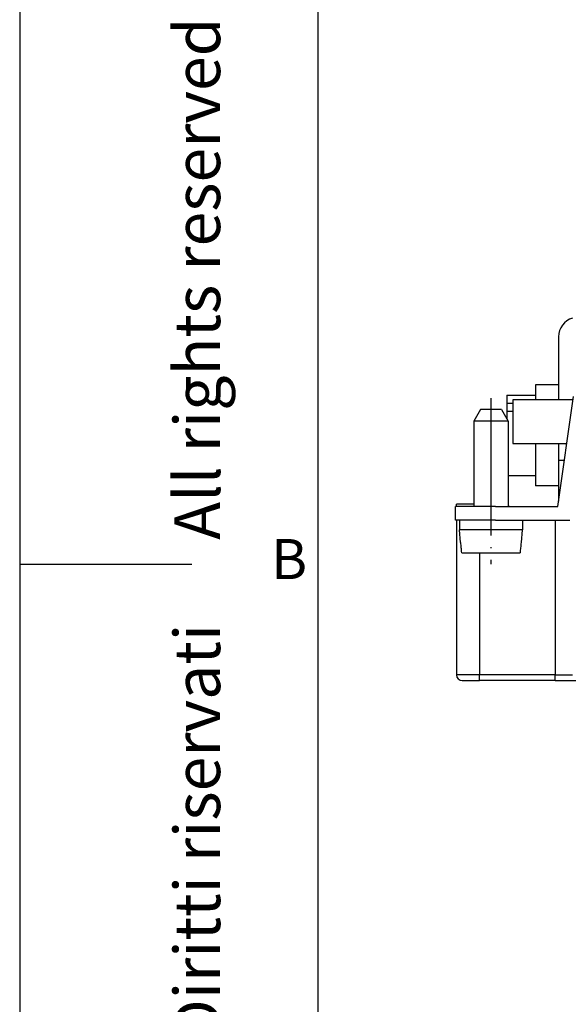
# Model space of a CAD drawing. Units: millimetres. Extents: x -210 to 0, y 0 to 297.
# Drawn here: x -210 to -162, y 110 to 196 of the extents above; entities that cross this region are included whole.
import ezdxf

# ---------------------------------------------------------------- set-up
doc = ezdxf.new("R2010")
doc.units = ezdxf.units.MM
doc.linetypes.add('DOT_CENTER', pattern=[14, 12, -1, 0, -1])
doc.layers.add('1', color=7, linetype='Continuous')
doc.styles.add('CONVERTER_11', font='ARIAL.TTF', dxfattribs={"width": 1.2})

# ---------------------------------------------------------------- blocks, each defined once
blk = doc.blocks.new('_formato_A4')
at = {"layer": '1', "color": 7, "linetype": 'Continuous'}
for p, q in [((-210, 297), (-210, 0)), ((-184, 292), (-184, 5)), ((-184, 292), (-184, 5)), ((-184, 292), (-184, 23)), ((-210, 148.5), (-195, 148.5))]:
    blk.add_line(p, q, dxfattribs=at)
at = {"layer": '1', "color": 7, "insert": (-194, 151.5), "char_height": 4, "attachment_point": 5, "rotation": 90, "line_spacing_factor": 1.320528, "style": 'CONVERTER_11'}
blk.add_mtext('Diritti riservati      All rights reserved', dxfattribs=at)
at = {"layer": '1', "color": 7, "insert": (-186.5, 148.5), "char_height": 3.5, "attachment_point": 5, "line_spacing_factor": 1.320528, "style": 'CONVERTER_11'}
blk.add_mtext('B', dxfattribs=at)
blk = doc.blocks.new('A4_new')
at = {"layer": '1'}
blk.add_blockref('_formato_A4', (0, 0), dxfattribs=at)

msp = doc.modelspace()

# ---------------------------------------------------------------- linework, layer by layer
at = {"color": 7, "linetype": 'Continuous'}
for p, q in [((-163, 168.35), (-163, 164.15)), ((-165, 164.15), (-165, 163.25)), ((-163, 164.15), (-165, 164.15)), ((-163, 164.15), (-163, 162.85)), ((-167.5, 163.25), (-167.5, 162.553)), ((-167.5, 163.25), (-165, 163.25)), ((-165, 163.25), (-165, 162.85)), ((-167.5, 162.553), (-167, 162.553)), ((-167.5, 162.553), (-167.5, 161.846)), ((-167, 162.85), (-167, 159.05)), ((-163, 162.85), (-167, 162.85)), ((-163.067, 153.55), (-161.688, 163.15)), ((-161.8, 162.85), (-163, 162.85)), ((-169.823, 162), (-170.4, 161)), ((-167.977, 162), (-169.823, 162)), ((-167.977, 162), (-167.4, 161)), ((-167.5, 161.846), (-167, 161.846)), ((-167.5, 161.846), (-167.5, 161.173)), ((-167.4, 161), (-170.4, 161)), ((-170.4, 161), (-170.4, 153.75)), ((-167.4, 161), (-167.4, 153.65)), ((-167, 159.05), (-163, 159.05)), ((-165, 159.05), (-165, 156.25)), ((-163, 159.05), (-162.277, 159.05)), ((-163, 159.05), (-163, 157.55)), ((-163, 157.55), (-163, 155.35)), ((-162.492, 157.55), (-163, 157.55)), ((-167.4, 156.25), (-165, 156.25)), ((-165, 156.25), (-165, 155.35)), ((-163, 155.35), (-165, 155.35)), ((-163, 155.35), (-163, 154.014)), ((-172, 152.35), (-172, 153.55)), ((-170.4, 153.55), (-172, 153.55)), ((-171.9, 153.55), (-171.9, 153.75)), ((-170.4, 153.75), (-171.9, 153.75)), ((-170.4, 153.75), (-170.4, 153.55)), ((-168.5, 153.55), (-170.4, 153.55)), ((-168.5, 153.55), (-167.4, 153.55)), ((-167.4, 153.65), (-167.4, 153.55)), ((-167.4, 153.55), (-167.3, 153.55)), ((-167.3, 153.55), (-163.067, 153.55)), ((-171.65, 152.35), (-172, 152.35)), ((-171.9, 152.35), (-171.9, 138.85)), ((-168.5, 152.35), (-171.65, 152.35)), ((-171.65, 152.35), (-171.65, 151.5)), ((-168.5, 152.35), (-166.15, 152.35)), ((-166.15, 152.35), (-163.3, 152.35)), ((-166.15, 152.35), (-166.15, 151.5)), ((-163.3, 152.35), (-162.027, 152.35)), ((-166.15, 151.5), (-171.65, 151.5)), ((-171.554, 150.4), (-171.65, 151.5)), ((-166.246, 150.4), (-166.15, 151.5)), ((-171.554, 150.4), (-171.523, 150.4)), ((-166.277, 150.4), (-166.246, 150.4)), ((-171.444, 149.5), (-166.356, 149.5)), ((-171.4, 138.35), (-169.9, 138.35)), ((-163.3, 138.35), (-169.9, 138.35)), ((-163.3, 138.35), (-161.3, 138.35))]:
    msp.add_line(p, q, dxfattribs=at)
at = {"color": 2, "linetype": 'Continuous'}
for p, q in [((-163.3, 152.35), (-163.3, 138.85)), ((-169.9, 149.5), (-169.9, 138.85)), ((-169.9, 138.85), (-171.9, 138.85)), ((-163.3, 138.85), (-169.9, 138.85)), ((-169.9, 138.35), (-169.9, 138.85)), ((-163.3, 138.85), (-161.8, 138.85)), ((-163.3, 138.35), (-163.3, 138.85))]:
    msp.add_line(p, q, dxfattribs=at)
at = {"color": 7, "linetype": 'Continuous'}
for centre, radius, start, end in [((-161.3, 168.35), 1.7, 107.10464, 180), ((-167.7, 153.25), 0.5, 36.8699, 53.1301), ((-171.4, 138.85), 0.5, 180, 270)]:
    msp.add_arc(centre, radius, start, end, dxfattribs=at)
for points, knots in [([(-171.444, 149.5), (-171.45, 149.575), (-171.464, 149.725), (-171.484, 149.949), (-171.504, 150.175), (-171.517, 150.325), (-171.523, 150.4)], [0, 0, 0, 0, 0.224626, 0.4517601, 0.676945, 0.9035201, 0.9035201, 0.9035201, 0.9035201]), ([(-166.277, 150.4), (-166.283, 150.325), (-166.296, 150.175), (-166.316, 149.949), (-166.336, 149.725), (-166.35, 149.575), (-166.356, 149.5)], [0, 0, 0, 0, 0.2268604, 0.4517601, 0.6787479, 0.9035201, 0.9035201, 0.9035201, 0.9035201])]:
    msp.add_open_spline(points, degree=3, knots=knots, dxfattribs=at)
at = {"layer": '1', "color": 2, "linetype": 'DOT_CENTER'}
msp.add_line((-168.9, 163), (-168.9, 148.5), dxfattribs=at)

# ---------------------------------------------------------------- block references
msp.add_blockref('A4_new', (0, 0))

doc.saveas('drawing.dxf')
